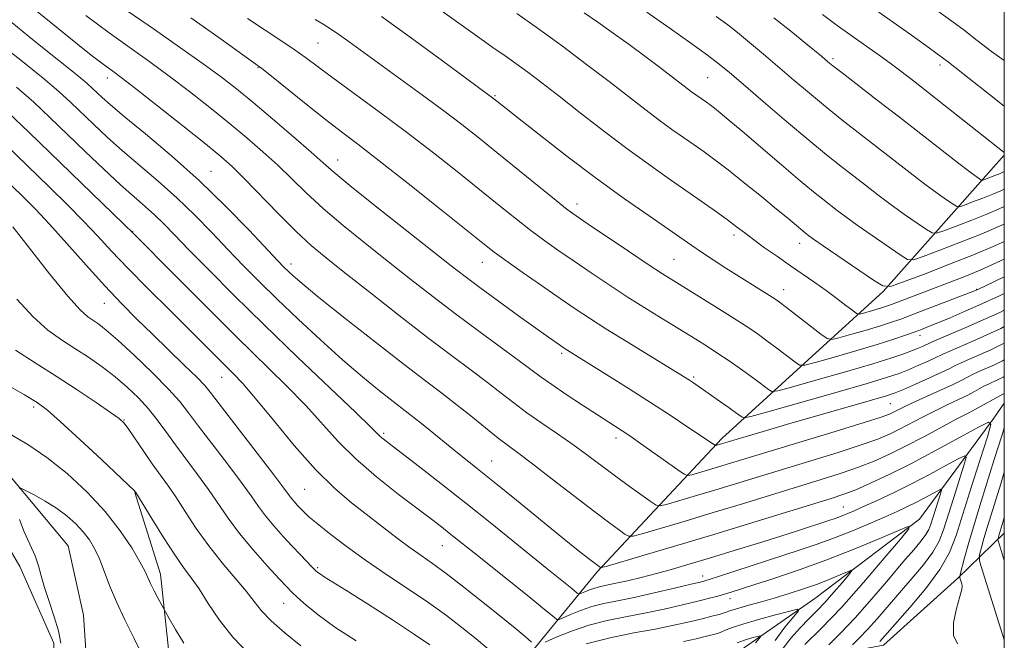
# Model space of a CAD drawing. Extents: x 2187300 to 2190200, y 339800 to 342700.
# Drawn here: x 2189801 to 2190000, y 341340 to 341466 of the extents above; entities that cross this region are included whole.
import ezdxf

# ---------------------------------------------------------------- set-up
doc = ezdxf.new("R2010")
doc.units = 0
doc.header["$MEASUREMENT"] = 0
for name, color, linetype, lineweight in [('32000', 7, 'Continuous', 0), ('DTM HARD BREAKLINE', 7, 'Continuous', 0), ('DTM SPOT ELEVATION', 2, 'Continuous', 13), ('INDEX CONTOUR', 41, 'Continuous', 13), ('INTERMEDIATE CONTOUR', 44, 'Continuous', 0)]:
    doc.layers.add(name, color=color, linetype=linetype, lineweight=lineweight)

msp = doc.modelspace()

# ---------------------------------------------------------------- linework, layer by layer
at = {"layer": '32000', "flags": 128}
msp.add_lwpolyline([(2187500, 340000), (2190000, 340000), (2190000, 342500), (2187500, 342500), (2187500, 340000)], dxfattribs=at)
at = {"layer": 'DTM HARD BREAKLINE'}
for points in [[(2189871.54, 341288.78, 1046.98), (2189888.97, 341319.1, 1054.4), (2189917.58, 341354.04, 1067.75), (2189942.81, 341380.98, 1076.46), (2189975.49, 341410.73, 1087.77), (2190000, 341438.323, 1097.874)], [(2190000, 341388.124, 1068.821), (2189997.89, 341385.14, 1068.06), (2189982.83, 341364.68, 1062.22), (2189961.64, 341348.63, 1058.71), (2189945.86, 341337.66, 1054.72)], [(2189791.12, 341382.39, 1049.29), (2189810.46, 341359.3, 1046.63), (2189813.6, 341345.25, 1046.31), (2189815.2, 341320.91, 1045.35), (2189825.21, 341312.15, 1044.96), (2189833.78, 341304.43, 1044.74), (2189845.55, 341287.2, 1043.45), (2189848.08, 341272.33, 1042.55), (2189850.02, 341260.97, 1042.28), (2189855.05, 341250, 1041.77)], [(2189862.96, 341256.92, 1043.35), (2189863.05, 341284.54, 1047.17), (2189846.83, 341310.48, 1048.33), (2189831.4, 341332.7, 1048.7), (2189829.15, 341353.54, 1050.68), (2189823.97, 341370.09, 1051.95)], [(2189903.08, 341020.31, 1037.66), (2189868.25, 341059.44, 1039.69), (2189861.63, 341076.41, 1039.83), (2189865.22, 341104.2, 1041.12), (2189871.81, 341142.05, 1042.5), (2189866.51, 341186.84, 1043.49), (2189862.01, 341209.36, 1044.32), (2189850.63, 341223.9, 1044.73), (2189844.79, 341237.16, 1045.06), (2189838.86, 341261.34, 1046.86), (2189831.34, 341290.48, 1047.57), (2189815.46, 341308.58, 1049), (2189807.53, 341319.39, 1048.33), (2189807.54, 341339.59, 1048.65), (2189800.7, 341355.12, 1048.86), (2189792.8, 341368.6, 1048.88)], [(2189955.11, 341335.3, 1061.89), (2189975.55, 341339.2, 1068.59), (2189990.54, 341352.65, 1069.8), (2190000, 341361.836, 1074.681)]]:
    msp.add_polyline3d(points, dxfattribs=at)
at = {"layer": 'DTM SPOT ELEVATION'}
for p in [(2189861.05, 341461.05, 1081.03), (2189965.34, 341457.88, 1096.32), (2189987.01, 341456.6, 1099.54), (2189848.87, 341456.08, 1077.9), (2189818.38, 341453.97, 1071.4), (2189939.94, 341454.03, 1090.99), (2189896.87, 341450.38, 1084.15), (2189865.04, 341437.34, 1076.71), (2189839.39, 341435.06, 1070.84), (2189913.51, 341428.49, 1082.55), (2189823.55, 341422.88, 1064.06), (2189945.3, 341422.16, 1085.58), (2189958.57, 341420.52, 1087.38), (2189894.32, 341416.63, 1077.23), (2189933.13, 341417.29, 1082.98), (2189855.56, 341416.34, 1070.52), (2189955.34, 341411.14, 1084.66), (2189994.43, 341411.19, 1084.09), (2189817.79, 341408.36, 1059.22), (2189982.94, 341401.89, 1081.42), (2189910.37, 341398.23, 1075.7), (2189841.54, 341393.38, 1061.22), (2189937.12, 341393.45, 1078.26), (2189803.46, 341387.37, 1051.62), (2189976.95, 341388.04, 1075.01), (2189821.75, 341384.78, 1054.08), (2189874.31, 341382.08, 1066.28), (2189921.38, 341381.09, 1073.52), (2189896.19, 341376.48, 1068.86), (2189858.38, 341370.69, 1061.02), (2189967.38, 341367.11, 1066.89), (2189886.22, 341359.3, 1063.15), (2189861.01, 341354.87, 1058.23), (2189938.9, 341353.17, 1064.59), (2189854.1, 341347.67, 1055.17), (2189944.48, 341348.57, 1061.37)]:
    msp.add_point(p, dxfattribs=at)
at = {"layer": 'INDEX CONTOUR'}
for points in [[(2189972.746, 341468.54, 1100), (2189981.213, 341462.608, 1100), (2189984.875, 341459.982, 1100), (2189988.677, 341457.137, 1100), (2189992.875, 341453.867, 1100), (2189997, 341450.601, 1100), (2190000, 341448.246, 1100)], [(2189914.965, 341467.178, 1090), (2189917.726, 341465.244, 1090), (2189920.807, 341463.053, 1090), (2189924.036, 341460.717, 1090), (2189927.232, 341458.36, 1090), (2189930.173, 341456.159, 1090), (2189936.694, 341451.188, 1090), (2189937.547, 341450.566, 1090), (2189939.699, 341449.059, 1090), (2189940.425, 341448.528, 1090), (2189941.305, 341447.854, 1090), (2189942.481, 341446.915, 1090), (2189944.249, 341445.452, 1090), (2189946.945, 341443.171, 1090), (2189954.895, 341436.368, 1090), (2189958.66, 341433.168, 1090), (2189961.375, 341430.913, 1090), (2189963.25, 341429.408, 1090), (2189966.155, 341427.147, 1090), (2189967.892, 341425.836, 1090), (2189970.209, 341424.162, 1090), (2189973.219, 341422.062, 1090), (2189978.902, 341418.177, 1090), (2189980.406, 341417.259, 1090), (2189981.612, 341417.167, 1090), (2189983.553, 341417.821, 1090), (2189986.935, 341419.101, 1090), (2189991.156, 341420.723, 1090), (2189995.285, 341422.363, 1090), (2189998.573, 341423.751, 1090), (2190000, 341424.393, 1090)], [(2189799.049, 341465.186, 1070), (2189802.507, 341462.379, 1070), (2189805.961, 341459.603, 1070), (2189811.235, 341455.407, 1070), (2189813.028, 341453.956, 1070), (2189814.34, 341452.837, 1070), (2189815.352, 341451.915, 1070), (2189817.33, 341450.027, 1070), (2189819.016, 341448.526, 1070), (2189821.833, 341446.151, 1070), (2189826.102, 341442.637, 1070), (2189831.375, 341438.202, 1070), (2189837.01, 341433.185, 1070), (2189842.404, 341427.973, 1070), (2189847.102, 341423.149, 1070), (2189852.909, 341416.991, 1070), (2189854.157, 341415.697, 1070), (2189854.991, 341414.872, 1070), (2189855.992, 341413.933, 1070), (2189857.835, 341412.343, 1070), (2189861.22, 341409.571, 1070), (2189866.507, 341405.351, 1070), (2189872.702, 341400.469, 1070), (2189878.474, 341395.978, 1070), (2189882.824, 341392.652, 1070), (2189886.098, 341390.177, 1070), (2189888.977, 341387.959, 1070), (2189891.973, 341385.562, 1070), (2189894.928, 341383.16, 1070), (2189897.519, 341381.081, 1070), (2189899.593, 341379.498, 1070), (2189901.685, 341377.957, 1070), (2189904.504, 341375.854, 1070), (2189908.488, 341372.806, 1070), (2189917.116, 341366.159, 1070), (2189920.133, 341363.88, 1070), (2189922.098, 341362.431, 1070), (2189923.258, 341361.597, 1070), (2189923.951, 341361.206, 1070), (2189924.885, 341361.261, 1070), (2189926.862, 341361.807, 1070), (2189935.361, 341364.305, 1070), (2189941.037, 341365.999, 1070), (2189946.981, 341367.801, 1070), (2189962.909, 341372.677, 1070), (2189966.948, 341373.955, 1070), (2189970.472, 341375.169, 1070), (2189973.64, 341376.414, 1070), (2189976.722, 341377.8, 1070), (2189980.017, 341379.44, 1070), (2189983.687, 341381.372, 1070), (2189990.525, 341385.043, 1070), (2189992.812, 341386.223, 1070), (2189993.579, 341386.605, 1070), (2190000, 341390.126, 1070)], [(2189846.776, 341466.011, 1080), (2189850.362, 341463.632, 1080), (2189853.538, 341461.561, 1080), (2189856.244, 341459.758, 1080), (2189858.534, 341458.125, 1080), (2189864.027, 341454.018, 1080), (2189873.442, 341447.119, 1080), (2189878.967, 341442.994, 1080), (2189884.435, 341438.786, 1080), (2189889.569, 341434.736, 1080), (2189894.132, 341431.078, 1080), (2189897.967, 341427.984, 1080), (2189901.23, 341425.371, 1080), (2189904.155, 341423.098, 1080), (2189906.963, 341421.019, 1080), (2189909.829, 341418.99, 1080), (2189912.915, 341416.866, 1080), (2189916.337, 341414.543, 1080), (2189920.029, 341412.078, 1080), (2189923.874, 341409.569, 1080), (2189927.743, 341407.116, 1080), (2189931.438, 341404.818, 1080), (2189937.522, 341401.072, 1080), (2189939.885, 341399.592, 1080), (2189942.027, 341398.213, 1080), (2189944.1, 341396.829, 1080), (2189946.104, 341395.445, 1080), (2189947.998, 341394.092, 1080), (2189949.731, 341392.814, 1080), (2189952.236, 341390.91, 1080), (2189952.946, 341390.516, 1080), (2189954.162, 341390.642, 1080), (2189956.929, 341391.395, 1080), (2189961.86, 341392.797, 1080), (2189967.849, 341394.514, 1080), (2189973.361, 341396.128, 1080), (2189977.215, 341397.313, 1080), (2189979.642, 341398.126, 1080), (2189981.227, 341398.717, 1080), (2189982.455, 341399.214, 1080), (2189983.415, 341399.624, 1080), (2189985.265, 341400.475, 1080), (2189986.65, 341401.079, 1080), (2189992.236, 341403.477, 1080), (2189995.7, 341404.996, 1080), (2189999.069, 341406.531, 1080), (2190000, 341406.989, 1080)], [(2189797.638, 341433.513, 1060), (2189801.093, 341430.153, 1060), (2189803.849, 341427.382, 1060), (2189806.689, 341424.352, 1060), (2189810.186, 341420.46, 1060), (2189814.076, 341416.095, 1060), (2189817.886, 341411.888, 1060), (2189821.267, 341408.31, 1060), (2189824.38, 341405.169, 1060), (2189827.514, 341402.114, 1060), (2189833.978, 341395.876, 1060), (2189836.486, 341393.412, 1060), (2189838.107, 341391.712, 1060), (2189839.511, 341390.009, 1060), (2189852.128, 341373.634, 1060), (2189854.14, 341370.969, 1060), (2189855.688, 341368.882, 1060), (2189856.263, 341368.193, 1060), (2189856.907, 341367.473, 1060), (2189857.562, 341366.768, 1060), (2189858.238, 341366.073, 1060), (2189859.216, 341365.169, 1060), (2189860.847, 341363.794, 1060), (2189863.389, 341361.759, 1060), (2189866.732, 341359.205, 1060), (2189870.673, 341356.356, 1060), (2189874.986, 341353.416, 1060), (2189879.363, 341350.505, 1060), (2189883.468, 341347.725, 1060), (2189887.049, 341345.15, 1060), (2189890.186, 341342.743, 1060), (2189893.04, 341340.442, 1060), (2189895.704, 341338.231, 1060)], [(2190000, 341383.161, 1070), (2189999.484, 341381.537, 1070), (2189997.979, 341376.734, 1070), (2189995.299, 341368.255, 1070), (2189993.939, 341363.826, 1070), (2189992.807, 341359.946, 1070), (2189991.946, 341356.84, 1070), (2189991.06, 341353.505, 1070), (2189990.968, 341353.012, 1070), (2189991.008, 341352.772, 1070), (2189991.37, 341351.62, 1070), (2189991.457, 341351.205, 1070), (2189991.384, 341350.466, 1070), (2189991.018, 341348.994, 1070), (2189990.33, 341346.568, 1070), (2189989.716, 341343.716, 1070), (2189989.68, 341341.152, 1070), (2189990.542, 341339.427, 1070)], [(2189798.739, 341381.89, 1050), (2189802.264, 341379.809, 1050), (2189806.138, 341377.178, 1050), (2189810.242, 341373.9, 1050), (2189814.294, 341370.16, 1050), (2189817.969, 341366.217, 1050), (2189821, 341362.341, 1050), (2189823.332, 341358.849, 1050), (2189824.966, 341356.07, 1050), (2189825.957, 341354.195, 1050), (2189827.143, 341351.648, 1050), (2189827.896, 341350.152, 1050), (2189828.716, 341348.606, 1050), (2189830.201, 341345.892, 1050), (2189830.929, 341344.604, 1050), (2189832.224, 341342.342, 1050), (2189833.908, 341339.554, 1050)], [(2189915.33, 341339.43, 1060), (2189920.217, 341340.687, 1060), (2189924.96, 341341.645, 1060), (2189929.316, 341342.448, 1060), (2189933.091, 341343.206, 1060), (2189936.254, 341343.912, 1060), (2189938.816, 341344.528, 1060), (2189940.799, 341345.025, 1060), (2189942.27, 341345.415, 1060), (2189943.307, 341345.718, 1060), (2189944.814, 341346.237, 1060), (2189946.036, 341346.618, 1060), (2189947.997, 341347.174, 1060), (2189950.547, 341347.885, 1060), (2189953.43, 341348.712, 1060), (2189956.413, 341349.615, 1060), (2189959.358, 341350.569, 1060), (2189962.154, 341351.551, 1060), (2189964.682, 341352.523, 1060), (2189966.779, 341353.387, 1060), (2189968.281, 341354.03, 1060), (2189969.051, 341354.337, 1060), (2189969.09, 341354.158, 1060), (2189968.433, 341353.34, 1060), (2189967.152, 341351.818, 1060), (2189965.484, 341349.877, 1060), (2189963.707, 341347.891, 1060), (2189962.032, 341346.133, 1060), (2189960.397, 341344.478, 1060), (2189958.683, 341342.703, 1060), (2189956.847, 341340.662, 1060), (2189955.203, 341338.557, 1060)]]:
    msp.add_polyline3d(points, dxfattribs=at)
at = {"layer": 'INTERMEDIATE CONTOUR'}
for points in [[(2189884.106, 341469.002, 1086), (2189889.118, 341465.409, 1086), (2189893.321, 341462.371, 1086), (2189896.475, 341460.13, 1086), (2189898.914, 341458.424, 1086), (2189901.111, 341456.872, 1086), (2189903.5, 341455.125, 1086), (2189906.342, 341452.98, 1086), (2189909.858, 341450.27, 1086), (2189914.154, 341446.925, 1086), (2189918.881, 341443.265, 1086), (2189923.579, 341439.705, 1086), (2189927.877, 341436.571, 1086), (2189931.767, 341433.83, 1086), (2189938.616, 341429.059, 1086), (2189941.528, 341426.992, 1086), (2189943.938, 341425.243, 1086), (2189945.806, 341423.843, 1086), (2189947.439, 341422.596, 1086), (2189949.233, 341421.251, 1086), (2189951.48, 341419.623, 1086), (2189954.046, 341417.806, 1086), (2189956.691, 341415.964, 1086), (2189961.613, 341412.566, 1086), (2189963.899, 341410.948, 1086), (2189966.064, 341409.359, 1086), (2189967.939, 341407.945, 1086), (2189969.317, 341406.889, 1086), (2189970.095, 341406.325, 1086), (2189970.599, 341406.179, 1086), (2189971.262, 341406.326, 1086), (2189973.783, 341407.048, 1086), (2189975.119, 341407.445, 1086), (2189976.179, 341407.782, 1086), (2189977.174, 341408.132, 1086), (2189988.307, 341412.354, 1086), (2189991.667, 341413.669, 1086), (2189995.123, 341415.098, 1086), (2189998.498, 341416.594, 1086), (2190000, 341417.293, 1086)], [(2189804.193, 341467.422, 1072), (2189808.443, 341463.962, 1072), (2189812.333, 341460.835, 1072), (2189815.149, 341458.605, 1072), (2189817.038, 341457.148, 1072), (2189818.358, 341456.166, 1072), (2189819.527, 341455.315, 1072), (2189821.193, 341454.066, 1072), (2189824.066, 341451.846, 1072), (2189828.53, 341448.339, 1072), (2189833.668, 341444.269, 1072), (2189838.241, 341440.622, 1072), (2189841.377, 341438.068, 1072), (2189843.675, 341436.039, 1072), (2189846.102, 341433.653, 1072), (2189853.082, 341426.463, 1072), (2189856.646, 341422.893, 1072), (2189859.66, 341420.094, 1072), (2189862.681, 341417.554, 1072), (2189866.504, 341414.517, 1072), (2189871.647, 341410.469, 1072), (2189877.512, 341405.88, 1072), (2189883.229, 341401.467, 1072), (2189888.092, 341397.795, 1072), (2189892.09, 341394.823, 1072), (2189895.381, 341392.357, 1072), (2189898.151, 341390.21, 1072), (2189900.702, 341388.217, 1072), (2189903.361, 341386.222, 1072), (2189906.364, 341384.108, 1072), (2189909.54, 341381.932, 1072), (2189912.622, 341379.796, 1072), (2189915.423, 341377.767, 1072), (2189920.762, 341373.771, 1072), (2189923.604, 341371.689, 1072), (2189928.306, 341368.314, 1072), (2189929.492, 341367.541, 1072), (2189930.398, 341367.392, 1072), (2189931.799, 341367.743, 1072), (2189937.667, 341369.468, 1072), (2189941.586, 341370.637, 1072), (2189960.861, 341376.504, 1072), (2189966.359, 341378.198, 1072), (2189971.034, 341379.697, 1072), (2189974.362, 341380.874, 1072), (2189976.737, 341381.865, 1072), (2189978.793, 341382.873, 1072), (2189983.463, 341385.337, 1072), (2189985.982, 341386.626, 1072), (2189988.463, 341387.825, 1072), (2189990.733, 341388.888, 1072), (2189992.606, 341389.783, 1072), (2189993.966, 341390.497, 1072), (2189995.85, 341391.566, 1072), (2189996.787, 341392.031, 1072), (2189998.777, 341392.922, 1072), (2189999.771, 341393.39, 1072), (2190000, 341393.522, 1072)], [(2189814.073, 341466.579, 1074), (2189818.766, 341463.124, 1074), (2189823.043, 341460.045, 1074), (2189827.006, 341457.212, 1074), (2189830.931, 341454.344, 1074), (2189835.012, 341451.238, 1074), (2189839.121, 341448.007, 1074), (2189843.051, 341444.829, 1074), (2189846.636, 341441.849, 1074), (2189849.896, 341439.03, 1074), (2189852.886, 341436.294, 1074), (2189858.663, 341430.687, 1074), (2189862.07, 341427.56, 1074), (2189866.151, 341424.098, 1074), (2189870.682, 341420.433, 1074), (2189875.326, 341416.758, 1074), (2189879.831, 341413.212, 1074), (2189884.286, 341409.746, 1074), (2189888.866, 341406.261, 1074), (2189893.622, 341402.731, 1074), (2189901.785, 341396.754, 1074), (2189906.225, 341393.438, 1074), (2189908.367, 341391.913, 1074), (2189911.283, 341389.934, 1074), (2189914.576, 341387.752, 1074), (2189917.607, 341385.77, 1074), (2189923.559, 341381.941, 1074), (2189924.67, 341381.185, 1074), (2189926.362, 341380, 1074), (2189933.883, 341374.655, 1074), (2189935.19, 341373.763, 1074), (2189935.929, 341373.51, 1074), (2189936.737, 341373.679, 1074), (2189942.135, 341375.274, 1074)], [(2189821.312, 341468.318, 1076), (2189827.917, 341463.752, 1076), (2189832.989, 341460.229, 1076), (2189837.796, 341456.842, 1076), (2189841.495, 341454.14, 1076), (2189844.575, 341451.743, 1076), (2189847.862, 341449.037, 1076), (2189851.898, 341445.629, 1076), (2189856.117, 341442.02, 1076), (2189859.67, 341438.934, 1076), (2189862.069, 341436.807, 1076), (2189864.246, 341434.91, 1076), (2189867.494, 341432.228, 1076), (2189872.643, 341428.101, 1076), (2189878.683, 341423.312, 1076), (2189887.99, 341415.975, 1076), (2189890.848, 341413.765, 1076), (2189893.788, 341411.568, 1076), (2189897.558, 341408.815, 1076), (2189901.65, 341405.857, 1076), (2189907.716, 341401.514, 1076), (2189911.095, 341399.166, 1076), (2189919.523, 341393.888, 1076), (2189924.021, 341391.049, 1076), (2189928.571, 341388.149, 1076), (2189932.538, 341385.577, 1076), (2189935.752, 341383.459, 1076), (2189939.732, 341380.778, 1076), (2189941.385, 341379.63, 1076), (2189941.523, 341379.583, 1076), (2189941.674, 341379.615, 1076), (2189941.93, 341379.69, 1076)], [(2189873.869, 341466.376, 1084), (2189879.99, 341462, 1084), (2189886.279, 341457.417, 1084), (2189896.667, 341449.764, 1084), (2189898.787, 341448.065, 1084), (2189901.431, 341445.973, 1084), (2189905.837, 341442.508, 1084), (2189911.44, 341438.165, 1084), (2189917.438, 341433.634, 1084), (2189923.111, 341429.516, 1084), (2189928.064, 341426.035, 1084), (2189936.765, 341420.031, 1084), (2189938.704, 341418.721, 1084), (2189941.033, 341417.186, 1084), (2189943.649, 341415.489, 1084), (2189946.304, 341413.79, 1084), (2189952.464, 341409.922, 1084), (2189953.514, 341409.249, 1084), (2189954.468, 341408.576, 1084), (2189955.897, 341407.497, 1084), (2189962.886, 341402.13, 1084), (2189964.16, 341401.223, 1084), (2189965.093, 341401.021, 1084), (2189966.484, 341401.349, 1084), (2189968.886, 341402.032, 1084), (2189971.854, 341402.888, 1084), (2189974.7, 341403.733, 1084), (2189976.952, 341404.449, 1084), (2189979.039, 341405.18, 1084), (2189981.603, 341406.138, 1084), (2189994.504, 341411.077, 1084), (2190000, 341413.716, 1084)], [(2189901.288, 341467, 1088), (2189905.696, 341463.891, 1088), (2189910.523, 341460.369, 1088), (2189915.427, 341456.7, 1088), (2189919.999, 341453.222, 1088), (2189927.25, 341447.633, 1088), (2189930.136, 341445.446, 1088), (2189932.712, 341443.569, 1088), (2189935.043, 341441.926, 1088), (2189937.178, 341440.443, 1088), (2189939.211, 341439.015, 1088), (2189941.403, 341437.412, 1088), (2189944.064, 341435.376, 1088), (2189947.348, 341432.771, 1088), (2189950.823, 341429.961, 1088), (2189953.904, 341427.438, 1088), (2189956.142, 341425.58, 1088), (2189959.677, 341422.623, 1088), (2189960.44, 341422.037, 1088), (2189961.378, 341421.369, 1088), (2189963.357, 341420.001, 1088), (2189973.543, 341413.061, 1088), (2189975.429, 341411.909, 1088), (2189976.941, 341411.794, 1088), (2189979.375, 341412.613, 1088), (2189983.617, 341414.218, 1088), (2189988.909, 341416.252, 1088), (2189994.087, 341418.309, 1088), (2189998.204, 341420.048, 1088), (2190000, 341420.857, 1088)], [(2189927.59, 341467.254, 1092), (2189932.321, 341463.967, 1092), (2189936.525, 341460.997, 1092), (2189939.874, 341458.58, 1092), (2189942.246, 341456.792, 1092), (2189944.355, 341455.075, 1092), (2189947.122, 341452.71, 1092), (2189951.165, 341449.232, 1092), (2189955.89, 341445.189, 1092), (2189960.401, 341441.382, 1092), (2189964.011, 341438.42, 1092), (2189966.884, 341436.14, 1092), (2189971.869, 341432.257, 1092), (2189974.407, 341430.303, 1092), (2189977.061, 341428.323, 1092), (2189979.809, 341426.36, 1092), (2189982.338, 341424.606, 1092), (2189984.261, 341423.294, 1092), (2189985.383, 341422.609, 1092), (2189986.282, 341422.54, 1092), (2189987.73, 341423.028, 1092), (2189990.254, 341423.983, 1092), (2189993.402, 341425.193, 1092), (2189996.483, 341426.417, 1092), (2189998.941, 341427.455, 1092), (2190000, 341427.93, 1092)], [(2189941.65, 341466.409, 1094), (2189944.021, 341464.712, 1094), (2189945.997, 341463.165, 1094), (2189948.405, 341461.177, 1094), (2189951.24, 341458.783, 1094), (2189957.394, 341453.523, 1094), (2189960.542, 341450.857, 1094), (2189963.778, 341448.184, 1094), (2189967.132, 341445.508, 1094), (2189980.921, 341434.771, 1094), (2189983.913, 341432.485, 1094), (2189986.4, 341430.657, 1094), (2189988.316, 341429.304, 1094), (2189989.62, 341428.411, 1094), (2189990.36, 341427.96, 1094), (2189990.953, 341427.914, 1094), (2189991.908, 341428.236, 1094), (2189993.572, 341428.866, 1094), (2189995.649, 341429.664, 1094), (2189997.68, 341430.471, 1094), (2189999.309, 341431.158, 1094), (2190000, 341431.467, 1094)], [(2189963.186, 341466.824, 1098), (2189966.162, 341464.596, 1098), (2189968.718, 341462.754, 1098), (2189974.914, 341458.397, 1098), (2189976.878, 341456.972, 1098), (2189979.023, 341455.37, 1098), (2189981.6, 341453.396, 1098), (2189984.883, 341450.84, 1098), (2190000, 341438.913, 1098)], [(2189986.478, 341467.531, 1102), (2189989.399, 341465.447, 1102), (2189991.863, 341463.608, 1102), (2189994.524, 341461.545, 1102), (2189997.395, 341459.352, 1102), (2190000, 341457.495, 1102)], [(2189835.289, 341466.141, 1078), (2189840.746, 341462.274, 1078), (2189848.004, 341457.1, 1078), (2189849.673, 341455.858, 1078), (2189851.613, 341454.317, 1078), (2189858.684, 341448.634, 1078), (2189862.535, 341445.587, 1078), (2189865.803, 341443.071, 1078), (2189869.13, 341440.54, 1078), (2189873.448, 341437.203, 1078), (2189879.296, 341432.591, 1078), (2189885.632, 341427.55, 1078), (2189894.444, 341420.505, 1078), (2189896.718, 341418.741, 1078), (2189899.071, 341417.027, 1078), (2189902.407, 341414.673, 1078), (2189906.317, 341411.947, 1078), (2189910.059, 341409.36, 1078), (2189913.131, 341407.26, 1078), (2189915.993, 341405.362, 1078), (2189919.345, 341403.222, 1078), (2189923.611, 341400.564, 1078), (2189936.23, 341392.779, 1078), (2189936.844, 341392.376, 1078), (2189938.866, 341391.002, 1078), (2189942.537, 341388.456, 1078), (2189944.309, 341387.209, 1078), (2189945.596, 341386.284, 1078), (2189946.91, 341385.3, 1078), (2189947.337, 341385.161, 1078), (2189948.696, 341385.452, 1078), (2189952.151, 341386.419, 1078), (2189965.712, 341390.278, 1078), (2189972.239, 341392.16, 1078), (2189976.383, 341393.395, 1078), (2189978.729, 341394.172, 1078), (2189980.393, 341394.827, 1078), (2189982.239, 341395.615, 1078), (2189984.143, 341396.454, 1078), (2189985.731, 341397.177, 1078), (2189987.672, 341398.116, 1078), (2189988.95, 341398.701, 1078), (2189993.622, 341400.728, 1078), (2189996.47, 341401.977, 1078), (2189999.265, 341403.264, 1078), (2190000, 341403.647, 1078)], [(2189860.449, 341465.822, 1082), (2189862.116, 341464.847, 1082), (2189863.599, 341463.909, 1082), (2189865.237, 341462.789, 1082), (2189867.329, 341461.293, 1082), (2189882.208, 341450.502, 1082), (2189886.492, 341447.346, 1082), (2189890.168, 341444.553, 1082), (2189893.58, 341441.869, 1082), (2189897.251, 341438.909, 1082), (2189909.24, 341429.168, 1082), (2189911.519, 341427.364, 1082), (2189913.339, 341426.032, 1082), (2189915.771, 341424.372, 1082), (2189923.919, 341418.882, 1082), (2189927.913, 341416.216, 1082), (2189930.787, 341414.334, 1082), (2189933.071, 341412.886, 1082), (2189942.717, 341406.903, 1082), (2189946.051, 341404.808, 1082), (2189948.453, 341403.259, 1082), (2189950.242, 341402.037, 1082), (2189951.948, 341400.794, 1082), (2189953.942, 341399.291, 1082), (2189957.562, 341396.52, 1082), (2189958.552, 341395.869, 1082), (2189959.627, 341395.831, 1082), (2189961.706, 341396.372, 1082), (2189965.382, 341397.418, 1082), (2189969.925, 341398.728, 1082), (2189974.28, 341400.021, 1082), (2189977.614, 341401.073, 1082), (2189980.009, 341401.888, 1082), (2189981.771, 341402.528, 1082), (2189983.214, 341403.07, 1082), (2189984.684, 341403.643, 1082), (2189986.533, 341404.395, 1082), (2189989.024, 341405.436, 1082), (2189992.065, 341406.739, 1082), (2189995.478, 341408.245, 1082), (2189999.035, 341409.866, 1082), (2190000, 341410.319, 1082)], [(2189953.317, 341466.147, 1096), (2189956.756, 341463.41, 1096), (2189959.785, 341460.971, 1096), (2189962.965, 341458.367, 1096), (2189964.273, 341457.261, 1096), (2189965.274, 341456.455, 1096), (2189967.156, 341454.986, 1096), (2189974.274, 341449.496, 1096), (2189978.77, 341446.012, 1096), (2189990.765, 341436.646, 1096), (2189992.991, 341434.955, 1096), (2189994.294, 341434.003, 1096), (2189994.979, 341433.528, 1096), (2189995.337, 341433.31, 1096), (2189995.624, 341433.288, 1096), (2189996.086, 341433.443, 1096), (2189997.894, 341434.134, 1096), (2189998.878, 341434.525, 1096), (2190000, 341435.005, 1096)], [(2189796.843, 341460.762, 1068), (2189801.216, 341457.308, 1068), (2189805.383, 341453.937, 1068), (2189808.572, 341451.219, 1068), (2189811.026, 341448.98, 1068), (2189815.634, 341444.553, 1068), (2189818.35, 341442.011, 1068), (2189821.452, 341439.243, 1068), (2189828.705, 341433.078, 1068), (2189832.478, 341429.715, 1068), (2189836.102, 341426.211, 1068), (2189839.543, 341422.684, 1068), (2189842.801, 341419.274, 1068), (2189845.927, 341416.047, 1068), (2189849.164, 341412.792, 1068), (2189852.804, 341409.224, 1068), (2189857.025, 341405.175, 1068), (2189861.554, 341400.938, 1068), (2189866.005, 341396.923, 1068), (2189870.035, 341393.471, 1068), (2189873.483, 341390.662, 1068), (2189876.235, 341388.506, 1068), (2189879.927, 341385.684, 1068), (2189881.654, 341384.328, 1068), (2189883.773, 341382.608, 1068), (2189888.529, 341378.718, 1068), (2189893.351, 341374.88, 1068), (2189896.735, 341372.168, 1068), (2189901.239, 341368.516, 1068), (2189910.58, 341360.913, 1068), (2189913.749, 341358.361, 1068), (2189915.785, 341356.745, 1068), (2189918.211, 341354.88, 1068), (2189918.411, 341354.872, 1068), (2189919.373, 341355.129, 1068), (2189926.633, 341357.248, 1068), (2189933.056, 341359.143, 1068), (2189940.488, 341361.361, 1068), (2189948.204, 341363.7, 1068), (2189964.957, 341368.85, 1068), (2189967.538, 341369.712, 1068), (2189969.908, 341370.64, 1068), (2189972.916, 341371.952, 1068), (2189976.69, 341373.725, 1068), (2189981.186, 341375.975, 1068), (2189986.219, 341378.627, 1068), (2189991.052, 341381.247, 1068), (2189994.807, 341383.314, 1068), (2189996.825, 341384.318, 1068), (2189997.284, 341383.805, 1068), (2189996.578, 341381.335, 1068), (2189995.109, 341376.761, 1068), (2189993.305, 341371.095, 1068), (2189990.275, 341361.382, 1068), (2189988.921, 341357.909, 1068), (2189986.976, 341354.491, 1068), (2189984.102, 341350.632, 1068), (2189980.864, 341346.771, 1068), (2189974.809, 341339.912, 1068)], [(2189800.029, 341452.131, 1066), (2189803.482, 341449.072, 1066), (2189806.783, 341445.979, 1066), (2189813.938, 341439.078, 1066), (2189817.684, 341435.496, 1066), (2189821.071, 341432.336, 1066), (2189823.815, 341429.882, 1066), (2189826.034, 341427.953, 1066), (2189827.946, 341426.246, 1066), (2189829.8, 341424.45, 1066), (2189831.983, 341422.22, 1066), (2189834.913, 341419.202, 1066), (2189838.926, 341415.121, 1066), (2189844.02, 341410.03, 1066), (2189850.107, 341404.058, 1066), (2189856.926, 341397.487, 1066), (2189868.699, 341386.246, 1066), (2189871.699, 341383.343, 1066), (2189873.62, 341381.44, 1066), (2189874.232, 341380.92, 1066), (2189875.43, 341379.988, 1066), (2189881.327, 341375.458, 1066), (2189885.941, 341371.881, 1066), (2189890.968, 341367.931, 1066), (2189895.897, 341363.988, 1066), (2189907.368, 341354.701, 1066), (2189912.421, 341350.643, 1066), (2189913.538, 341349.709, 1066), (2189913.763, 341349.543, 1066), (2189913.977, 341349.54, 1066), (2189914.365, 341349.698, 1066), (2189915.06, 341350.002, 1066), (2189915.999, 341350.378, 1066), (2189917.072, 341350.741, 1066), (2189918.217, 341351.035, 1066), (2189921.365, 341351.693, 1066), (2189923.703, 341352.221, 1066), (2189926.49, 341352.896, 1066), (2189929.559, 341353.689, 1066), (2189932.807, 341354.583, 1066), (2189936.392, 341355.621, 1066), (2189940.534, 341356.861, 1066), (2189945.316, 341358.318, 1066), (2189950.26, 341359.843, 1066), (2189954.748, 341361.243, 1066), (2189958.299, 341362.369, 1066), (2189964.503, 341364.38, 1066), (2189965.731, 341364.792, 1066), (2189966.839, 341365.194, 1066), (2189968.014, 341365.664, 1066), (2189969.493, 341366.302, 1066), (2189971.524, 341367.212, 1066), (2189974.274, 341368.469, 1066), (2189977.583, 341370.028, 1066), (2189981.212, 341371.818, 1066), (2189984.885, 341373.727, 1066), (2189988.186, 341375.506, 1066), (2189990.663, 341376.866, 1066), (2189991.982, 341377.523, 1066), (2189992.283, 341377.187, 1066), (2189991.821, 341375.572, 1066), (2189989.68, 341368.875, 1066), (2189987.699, 341362.523, 1066), (2189986.813, 341360.252, 1066), (2189985.541, 341358.017, 1066), (2189983.627, 341355.451, 1066), (2189981.267, 341352.637, 1066), (2189978.77, 341349.765, 1066), (2189974.231, 341344.502, 1066), (2189972.295, 341342.323, 1066), (2189970.628, 341340.563, 1066), (2189969.292, 341339.24, 1066)], [(2189798.396, 341446.921, 1064), (2189802.529, 341442.992, 1064), (2189823.773, 341422.409, 1064), (2189832.202, 341413.909, 1064), (2189838.201, 341407.89, 1064), (2189844.4, 341401.734, 1064), (2189854.596, 341391.734, 1064), (2189858.552, 341387.679, 1064), (2189865.128, 341380.424, 1064), (2189868.692, 341376.872, 1064), (2189872.913, 341373.227, 1064), (2189877.303, 341369.758, 1064), (2189884.02, 341364.674, 1064), (2189886.044, 341363.122, 1064), (2189887.636, 341361.874, 1064), (2189893.593, 341357.1, 1064), (2189904.122, 341348.712, 1064), (2189906.526, 341346.761, 1064), (2189908.919, 341344.759, 1064), (2189909.401, 341344.403, 1064), (2189909.859, 341344.396, 1064), (2189910.689, 341344.736, 1064), (2189912.179, 341345.386, 1064), (2189914.193, 341346.193, 1064), (2189916.491, 341346.971, 1064), (2189918.922, 341347.594, 1064), (2189921.68, 341348.169, 1064), (2189925.045, 341348.856, 1064), (2189929.115, 341349.758, 1064), (2189933.244, 341350.717, 1064), (2189936.609, 341351.517, 1064), (2189938.691, 341352.027, 1064), (2189940.246, 341352.464, 1064), (2189942.347, 341353.133, 1064), (2189958.45, 341358.38, 1064), (2189962.078, 341359.601, 1064), (2189965.623, 341360.888, 1064), (2189969.255, 341362.331, 1064), (2189972.766, 341363.809, 1064), (2189975.855, 341365.156, 1064), (2189978.311, 341366.252, 1064), (2189980.298, 341367.172, 1064), (2189982.068, 341368.041, 1064), (2189983.798, 341368.94, 1064), (2189986.519, 341370.419, 1064), (2189987.14, 341370.728, 1064), (2189987.281, 341370.57, 1064), (2189987.064, 341369.809, 1064), (2189986.056, 341366.654, 1064), (2189985.123, 341363.664, 1064), (2189984.706, 341362.595, 1064), (2189984.107, 341361.542, 1064), (2189983.152, 341360.271, 1064), (2189981.669, 341358.502, 1064), (2189979.485, 341355.946, 1064), (2189976.53, 341352.465, 1064), (2189973.148, 341348.523, 1064), (2189969.782, 341344.735, 1064), (2189966.827, 341341.616, 1064), (2189964.459, 341339.27, 1064)], [(2189797.777, 341440.485, 1062), (2189806.61, 341431.934, 1062), (2189810.346, 341428.266, 1062), (2189813.591, 341424.984, 1062), (2189816.424, 341421.985, 1062), (2189819.247, 341418.941, 1062), (2189822.555, 341415.459, 1062), (2189826.639, 341411.315, 1062), (2189831.023, 341406.955, 1062), (2189843.964, 341394.113, 1062), (2189845.823, 341392.128, 1062), (2189848.405, 341389.112, 1062), (2189852.017, 341384.685, 1062), (2189856.254, 341379.56, 1062), (2189860.529, 341374.723, 1062), (2189864.381, 341370.925, 1062), (2189867.844, 341367.983, 1062), (2189877.084, 341360.852, 1062), (2189879.674, 341358.909, 1062), (2189881.928, 341357.302, 1062), (2189884.215, 341355.695, 1062), (2189887.004, 341353.66, 1062), (2189890.582, 341350.923, 1062), (2189894.503, 341347.84, 1062), (2189898.14, 341344.926, 1062), (2189900.984, 341342.601, 1062), (2189903.007, 341340.909, 1062), (2189904.299, 341339.81, 1062)], [(2189799.238, 341423.841, 1058), (2189802.609, 341419.503, 1058), (2189806.674, 341414.351, 1058), (2189810.365, 341409.838, 1058), (2189812.876, 341407.056, 1058), (2189814.436, 341405.65, 1058), (2189816.649, 341404.154, 1058), (2189818.177, 341402.958, 1058), (2189820.504, 341400.924, 1058), (2189823.816, 341397.854, 1058), (2189827.506, 341394.301, 1058), (2189830.771, 341391.01, 1058), (2189833.063, 341388.479, 1058), (2189834.856, 341386.227, 1058), (2189836.88, 341383.525, 1058), (2189842.725, 341375.852, 1058), (2189845.495, 341372.155, 1058), (2189847.494, 341369.368, 1058), (2189848.985, 341367.244, 1058), (2189850.411, 341365.337, 1058), (2189852.108, 341363.302, 1058), (2189853.983, 341361.203, 1058), (2189855.836, 341359.206, 1058), (2189857.489, 341357.456, 1058), (2189859.89, 341354.969, 1058), (2189860.564, 341354.3, 1058), (2189861.044, 341353.879, 1058), (2189861.539, 341353.527, 1058), (2189862.31, 341353.036, 1058), (2189866.678, 341350.295, 1058), (2189871.067, 341347.513, 1058), (2189876.109, 341344.288, 1058), (2189880.612, 341341.358, 1058), (2189883.718, 341339.249, 1058)], [(2189800.076, 341409.19, 1056), (2189803.346, 341405.617, 1056), (2189806.346, 341402.95, 1056), (2189809.129, 341400.962, 1056), (2189811.841, 341399.238, 1056), (2189814.595, 341397.437, 1056), (2189817.338, 341395.509, 1056), (2189819.979, 341393.485, 1056), (2189822.438, 341391.39, 1056), (2189824.684, 341389.238, 1056), (2189826.701, 341387.037, 1056), (2189828.506, 341384.781, 1056), (2189830.261, 341382.387, 1056), (2189832.165, 341379.752, 1056), (2189836.651, 341373.736, 1056), (2189838.863, 341370.677, 1056), (2189842.833, 341364.871, 1056), (2189845.133, 341361.791, 1056), (2189847.919, 341358.447, 1056), (2189850.779, 341355.224, 1056), (2189853.165, 341352.622, 1056), (2189854.708, 341350.968, 1056), (2189855.775, 341349.883, 1056), (2189856.92, 341348.813, 1056), (2189858.627, 341347.304, 1056), (2189861.1, 341345.299, 1056), (2189864.479, 341342.847, 1056), (2189868.746, 341340.049, 1056)], [(2189799.813, 341398.847, 1054), (2189803.788, 341396.297, 1054), (2189808.035, 341393.648, 1054), (2189812.299, 341390.881, 1054), (2189816.137, 341388.297, 1054), (2189819.067, 341386.271, 1054), (2189820.796, 341385.018, 1054), (2189821.794, 341384.08, 1054), (2189822.724, 341382.836, 1054), (2189825.776, 341378.381, 1054), (2189827.5, 341375.903, 1054), (2189830.58, 341371.617, 1054), (2189832.23, 341369.198, 1054), (2189834.167, 341366.204, 1054), (2189836.403, 341362.801, 1054), (2189838.914, 341359.269, 1054), (2189841.627, 341355.866, 1054), (2189846.487, 341350.135, 1054), (2189848.127, 341348.033, 1054), (2189849.627, 341346.156, 1054), (2189851.586, 341344.108, 1054), (2189854.39, 341341.631, 1054), (2189857.559, 341339.032, 1054)], [(2189941.93, 341379.69, 1076), (2189942.28, 341379.793, 1076), (2189947.702, 341381.428, 1076), (2189951.144, 341382.448, 1076), (2189955.898, 341383.832, 1076), (2189973.144, 341388.767, 1076), (2189976.151, 341389.648, 1076), (2189977.891, 341390.239, 1076), (2189979.557, 341390.935, 1076), (2189982.024, 341392.017, 1076), (2189984.871, 341393.285, 1076), (2189987.362, 341394.421, 1076), (2189988.979, 341395.199, 1076), (2189990.081, 341395.757, 1076), (2189991.25, 341396.323, 1076), (2189992.93, 341397.073, 1076), (2189997.24, 341398.959, 1076), (2189999.461, 341399.997, 1076), (2190000, 341400.298, 1076)], [(2189942.135, 341375.274, 1074), (2189944.535, 341376.002, 1074), (2189965.769, 341382.44, 1074), (2189971.596, 341384.226, 1074), (2189975.083, 341385.335, 1074), (2189976.754, 341385.93, 1074), (2189977.567, 341386.306, 1074), (2189978.373, 341386.724, 1074), (2189979.567, 341387.323, 1074), (2189981.438, 341388.209, 1074), (2189987.077, 341390.767, 1074), (2189989.659, 341391.958, 1074), (2189991.376, 341392.805, 1074), (2189992.514, 341393.409, 1074), (2189993.55, 341393.944, 1074), (2189994.858, 341394.552, 1074), (2189998.008, 341395.94, 1074), (2189999.628, 341396.703, 1074), (2190000, 341396.919, 1074)], [(2189797.668, 341392.166, 1052), (2189801.606, 341389.862, 1052), (2189804.214, 341388.271, 1052), (2189806.254, 341386.762, 1052), (2189808.873, 341384.456, 1052), (2189812.821, 341380.814, 1052), (2189817.273, 341376.659, 1052), (2189823.905, 341370.394, 1052), (2189824.056, 341370.232, 1052), (2189824.147, 341370.092, 1052), (2189827.461, 341364.667, 1052), (2189829.776, 341360.945, 1052), (2189832.028, 341357.471, 1052), (2189833.848, 341354.894, 1052), (2189835.395, 341352.81, 1052), (2189836.967, 341350.554, 1052), (2189838.822, 341347.63, 1052), (2189841.071, 341344.243, 1052), (2189843.787, 341340.765, 1052), (2189846.962, 341337.511, 1052)], [(2190000, 341374.17, 1072), (2189999.275, 341371.812, 1072), (2189997.323, 341365.566, 1072), (2189996.529, 341362.976, 1072), (2189995.881, 341360.753, 1072), (2189995.387, 341358.975, 1072), (2189995.054, 341357.733, 1072), (2189994.909, 341356.967, 1072), (2189995.072, 341356.001, 1072), (2189995.678, 341354.007, 1072), (2190000, 341340.239, 1072)], [(2189800.51, 341370.859, 1048), (2189800.891, 341370.947, 1048), (2189801.839, 341370.495, 1048), (2189803.56, 341369.586, 1048), (2189805.778, 341368.339, 1048), (2189808.098, 341366.883, 1048), (2189810.192, 341365.329, 1048), (2189811.996, 341363.727, 1048), (2189813.513, 341362.111, 1048), (2189814.76, 341360.487, 1048), (2189815.818, 341358.723, 1048), (2189816.78, 341356.657, 1048), (2189817.749, 341354.161, 1048), (2189818.854, 341351.238, 1048), (2189820.237, 341347.925, 1048), (2189821.96, 341344.309, 1048), (2189823.784, 341340.676, 1048), (2189825.396, 341337.366, 1048)], [(2190000, 341365.01, 1074), (2189999.778, 341364.278, 1074), (2189998.954, 341361.561, 1074), (2189998.744, 341360.794, 1074), (2189998.707, 341360.599, 1074), (2189998.748, 341360.356, 1074), (2190000, 341356.339, 1074)], [(2189808.947, 341339.609, 1048), (2189808.499, 341342.058, 1048), (2189807.64, 341344.936, 1048), (2189806.592, 341348.001, 1048), (2189805.649, 341350.843, 1048), (2189805.006, 341353.178, 1048), (2189804.476, 341355.212, 1048), (2189803.769, 341357.28, 1048), (2189802.706, 341359.626, 1048), (2189801.541, 341362.14, 1048), (2189800.632, 341364.629, 1048)], [(2189907.016, 341339.774, 1062), (2189909.299, 341340.771, 1062), (2189912.386, 341342.007, 1062), (2189915.911, 341343.201, 1062), (2189919.57, 341344.141, 1062), (2189923.319, 341344.907, 1062), (2189927.181, 341345.652, 1062), (2189931.113, 341346.484, 1062), (2189934.824, 341347.334, 1062), (2189937.963, 341348.089, 1062), (2189940.284, 341348.666, 1062), (2189941.975, 341349.11, 1062), (2189943.333, 341349.495, 1062), (2189944.688, 341349.908, 1062), (2189949.285, 341351.379, 1062), (2189953.366, 341352.697, 1062), (2189958.446, 341354.406, 1062), (2189964.065, 341356.435, 1062), (2189969.726, 341358.663, 1062), (2189974.788, 341360.775, 1062), (2189978.576, 341362.405, 1062), (2189980.541, 341363.186, 1062), (2189980.641, 341362.729, 1062), (2189978.964, 341360.643, 1062), (2189975.7, 341356.764, 1062), (2189971.472, 341351.837, 1062), (2189967.006, 341346.833, 1062), (2189962.947, 341342.575, 1062), (2189959.616, 341339.289, 1062)], [(2189935.062, 341339.926, 1058), (2189937.616, 341340.472, 1058), (2189939.439, 341340.906, 1058), (2189940.819, 341341.255, 1058), (2189941.905, 341341.563, 1058), (2189942.812, 341341.877, 1058), (2189943.708, 341342.25, 1058), (2189944.982, 341342.747, 1058), (2189947.078, 341343.44, 1058), (2189950.207, 341344.349, 1058), (2189953.677, 341345.301, 1058), (2189956.557, 341346.072, 1058), (2189958.104, 341346.436, 1058), (2189958.316, 341346.157, 1058), (2189957.375, 341344.995, 1058), (2189955.573, 341342.84, 1058), (2189953.637, 341340.095, 1058)], [(2189945.88, 341339.666, 1056), (2189947.422, 341340.196, 1056), (2189948.894, 341340.633, 1056), (2189950.034, 341340.943, 1056), (2189950.638, 341341.085, 1056), (2189950.721, 341340.976, 1056), (2189950.354, 341340.522, 1056), (2189949.651, 341339.68, 1056)]]:
    msp.add_polyline3d(points, dxfattribs=at)

doc.saveas('drawing.dxf')
